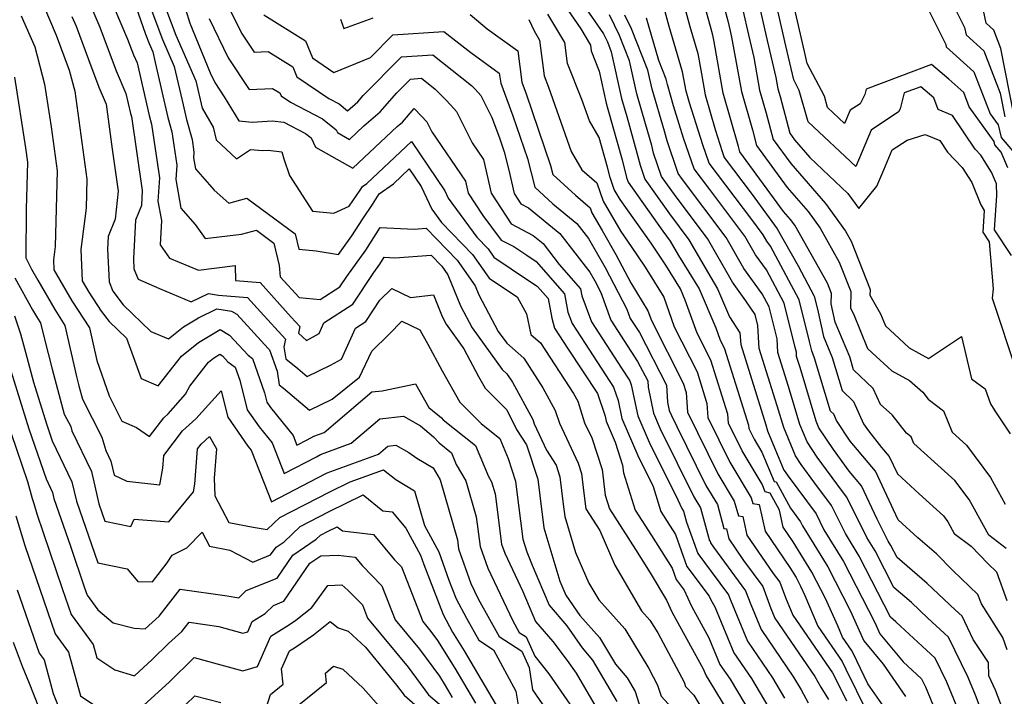
# Model space of a CAD drawing. Extents: x 1828384 to 1835362, y 2726627 to 2731797.
# Drawn here: x 1832251 to 1832427, y 2728977 to 2729098 of the extents above; entities that cross this region are included whole.
import ezdxf

# ---------------------------------------------------------------- set-up
doc = ezdxf.new("R2010")
doc.units = 0

msp = doc.modelspace()

# ---------------------------------------------------------------- linework, layer by layer
at = {"layer": 'Unknown_Line_Type', "color": 0}
for points in [[(1832427.69, 2729003.2, 1324), (1832424.61, 2729005.54, 1324), (1832421.11, 2729011.91, 1324), (1832418.57, 2729015.33, 1324), (1832411.22, 2729021.96, 1324), (1832410.76, 2729023.13, 1324), (1832409.92, 2729023.77, 1324), (1832407.37, 2729027.07, 1324), (1832405.24, 2729028.94, 1324), (1832403.96, 2729031.76, 1324), (1832400.44, 2729035.13, 1324), (1832399.75, 2729037.43, 1324), (1832397.18, 2729043.63, 1324), (1832396.46, 2729046.91, 1324), (1832396.51, 2729048.79, 1324), (1832395.79, 2729050.63, 1324), (1832389.93, 2729060.99, 1324), (1832389.2, 2729061.99, 1324), (1832387.94, 2729063.45, 1324), (1832380.15, 2729074.11, 1324), (1832379.91, 2729075.05, 1324), (1832377.16, 2729084.58, 1324), (1832375.51, 2729093.75, 1324), (1832375.31, 2729094.93, 1324), (1832374.85, 2729096.49, 1324), (1832372.45, 2729105.32, 1324)], [(1832428.02, 2729071.26, 1314), (1832426.84, 2729074.03, 1314), (1832425.71, 2729075.36, 1314), (1832425.56, 2729075.95, 1314), (1832421.13, 2729082.15, 1314), (1832420.14, 2729084.68, 1314), (1832417.49, 2729087.07, 1314), (1832414.37, 2729089.68, 1314), (1832402.67, 2729085.3, 1314), (1832402.44, 2729084.37, 1314), (1832401.6, 2729082.68, 1314), (1832399.84, 2729081.51, 1314), (1832398.84, 2729079.18, 1314), (1832395.79, 2729082.04, 1314), (1832395.23, 2729084.04, 1314), (1832392.18, 2729089.9, 1314), (1832391.68, 2729092.04, 1314), (1832388.66, 2729105.25, 1314)], [(1832266.94, 2729103.13, 1360), (1832270.72, 2729094.26, 1360), (1832271.76, 2729091.46, 1360), (1832272.39, 2729090.01, 1360), (1832274.56, 2729080.6, 1360), (1832275, 2729079.01, 1360), (1832276.41, 2729069.44, 1360), (1832276.14, 2729065.29, 1360), (1832276.74, 2729061.84, 1360), (1832276.51, 2729057.49, 1360), (1832278.22, 2729055.07, 1360), (1832283.36, 2729052.96, 1360), (1832289.96, 2729053.75, 1360), (1832289.99, 2729051.08, 1360), (1832294.38, 2729050.73, 1360), (1832299.95, 2729044.56, 1360), (1832301.48, 2729042.87, 1360), (1832301.23, 2729041.66, 1360), (1832302.69, 2729040.37, 1360), (1832304.94, 2729041.64, 1360), (1832305.79, 2729043.55, 1360), (1832310.97, 2729046.86, 1360), (1832314.72, 2729052.52, 1360), (1832315.78, 2729053.99, 1360), (1832316.58, 2729055.26, 1360), (1832318.48, 2729055.17, 1360), (1832324.97, 2729055.63, 1360), (1832326.87, 2729053.67, 1360), (1832327.96, 2729052.11, 1360), (1832330.19, 2729046.59, 1360), (1832332.29, 2729042.65, 1360), (1832337.64, 2729035.2, 1360), (1832338.51, 2729034.43, 1360), (1832339.5, 2729032.91, 1360), (1832343.13, 2729026.26, 1360), (1832343.38, 2729025.47, 1360), (1832345.57, 2729020.77, 1360), (1832347.31, 2729018.08, 1360), (1832347.98, 2729016, 1360), (1832348.55, 2729011.1, 1360), (1832348.83, 2729008.91, 1360), (1832350.76, 2729002.49, 1360), (1832353.14, 2728997.01, 1360), (1832354.9, 2728994.01, 1360), (1832359.54, 2728988.82, 1360), (1832363.83, 2728981.72, 1360), (1832365.42, 2728978.77, 1360), (1832366.05, 2728976.79, 1360), (1832369.82, 2728972.68, 1360)], [(1832275.84, 2729104.33, 1354), (1832279.35, 2729094.97, 1354), (1832282.91, 2729086.79, 1354), (1832284.02, 2729081.87, 1354), (1832286.02, 2729078.5, 1354), (1832286.52, 2729076.24, 1354), (1832290.2, 2729072.84, 1354), (1832292.7, 2729074.51, 1354), (1832294.81, 2729074.31, 1354), (1832295.84, 2729074.37, 1354), (1832298.28, 2729074.09, 1354), (1832298.6, 2729072.85, 1354), (1832299.63, 2729069.86, 1354), (1832303.76, 2729063.48, 1354), (1832307.58, 2729063.15, 1354), (1832310.3, 2729064.35, 1354), (1832312.28, 2729067.25, 1354), (1832312.66, 2729067.87, 1354), (1832313.47, 2729068.43, 1354), (1832321.47, 2729075.96, 1354), (1832327.41, 2729067.11, 1354), (1832328.02, 2729065.81, 1354), (1832333.11, 2729058.83, 1354), (1832335.12, 2729056.76, 1354), (1832336.18, 2729055.24, 1354), (1832339.25, 2729053.17, 1354), (1832343.94, 2729050.02, 1354), (1832345.84, 2729047.87, 1354), (1832346.52, 2729044.33, 1354), (1832346.98, 2729042.56, 1354), (1832349.47, 2729038.8, 1354), (1832354.67, 2729030.88, 1354), (1832356.05, 2729026.82, 1354), (1832356.24, 2729025.92, 1354), (1832357.84, 2729022.17, 1354), (1832359.18, 2729018.07, 1354), (1832359.35, 2729016.72, 1354), (1832361.43, 2729010.03, 1354), (1832364.32, 2729005.51, 1354), (1832368.02, 2728999.65, 1354), (1832368.74, 2728997.63, 1354), (1832370.15, 2728995.74, 1354), (1832371.48, 2728992.86, 1354), (1832374.61, 2728987.21, 1354), (1832376.57, 2728982.46, 1354), (1832378.39, 2728979.79, 1354), (1832382.15, 2728973.51, 1354)], [(1832369.44, 2729102.88, 1326), (1832371.18, 2729096.51, 1326), (1832372.6, 2729091.68, 1326), (1832373.25, 2729088.01, 1326), (1832373.91, 2729084.31, 1326), (1832375.71, 2729078.09, 1326), (1832376.95, 2729074.17, 1326), (1832377.33, 2729073.06, 1326), (1832382.3, 2729066.49, 1326), (1832386.8, 2729060.32, 1326), (1832390.52, 2729053.69, 1326), (1832393.42, 2729048.3, 1326), (1832394, 2729045.94, 1326), (1832395.07, 2729041.06, 1326), (1832396.62, 2729037.31, 1326), (1832398.39, 2729031.42, 1326), (1832400.43, 2729029.46, 1326), (1832402.25, 2729025.47, 1326), (1832403.09, 2729024.2, 1326), (1832405.45, 2729021.26, 1326), (1832406.83, 2729019.62, 1326), (1832408.29, 2729016.5, 1326), (1832412.16, 2729012.94, 1326), (1832416.49, 2729009.03, 1326), (1832417.31, 2729007.93, 1326), (1832418.44, 2729005.88, 1326), (1832421.44, 2729003.6, 1326), (1832424.49, 2729000.46, 1326), (1832425.98, 2728999.03, 1326), (1832427.85, 2728993.91, 1326)], [(1832428.68, 2729055.56, 1316), (1832425.66, 2729060.14, 1316), (1832426.03, 2729066.3, 1316), (1832426.01, 2729068.35, 1316), (1832425.12, 2729070.44, 1316), (1832423.17, 2729073.49, 1316), (1832422.15, 2729074.57, 1316), (1832418.12, 2729080.58, 1316), (1832415.54, 2729081.65, 1316), (1832414.82, 2729083.74, 1316), (1832412.45, 2729085.73, 1316), (1832409.48, 2729084.62, 1316), (1832408.78, 2729081.78, 1316), (1832408.5, 2729081.22, 1316), (1832403.6, 2729077.96, 1316), (1832400.83, 2729071.48, 1316), (1832392.31, 2729079.45, 1316), (1832390.75, 2729085.03, 1316), (1832389.75, 2729086.96, 1316), (1832388.35, 2729093.02, 1316), (1832385.99, 2729103.31, 1316)], [(1832411.92, 2729103.37, 1312), (1832416.91, 2729093.25, 1312), (1832416.99, 2729092.86, 1312), (1832421.93, 2729088.41, 1312), (1832424.87, 2729080.86, 1312), (1832426.28, 2729078.89, 1312), (1832426.84, 2729076.67, 1312), (1832428.93, 2729074.19, 1312)], [(1832271.78, 2729101.34, 1358), (1832273.92, 2729095.12, 1358), (1832274.56, 2729093.43, 1358), (1832275.2, 2729091.95, 1358), (1832275.62, 2729090.09, 1358), (1832277.89, 2729080.22, 1358), (1832278.61, 2729077.65, 1358), (1832279.48, 2729071.72, 1358), (1832279.32, 2729069.15, 1358), (1832280.2, 2729064.03, 1358), (1832282.79, 2729061.09, 1358), (1832284.57, 2729058.6, 1358), (1832291.08, 2729059.35, 1358), (1832293.74, 2729060.1, 1358), (1832296.87, 2729057.79, 1358), (1832297.8, 2729053.78, 1358), (1832297.99, 2729051.77, 1358), (1832301.35, 2729048.05, 1358), (1832305.1, 2729047.69, 1358), (1832308.63, 2729049.94, 1358), (1832309.87, 2729051.82, 1358), (1832313.29, 2729056.52, 1358), (1832315.84, 2729060.58, 1358), (1832321.92, 2729060.28, 1358), (1832324.07, 2729060.43, 1358), (1832329.62, 2729054.7, 1358), (1832332.81, 2729050.16, 1358), (1832333.46, 2729048.54, 1358), (1832336.96, 2729041.98, 1358), (1832338.47, 2729039.87, 1358), (1832341.49, 2729037.18, 1358), (1832344.94, 2729031.91, 1358), (1832347.14, 2729027.87, 1358), (1832347.89, 2729025.57, 1358), (1832351.21, 2729018.43, 1358), (1832351.81, 2729016.58, 1358), (1832352.26, 2729013.06, 1358), (1832352.59, 2729010.27, 1358), (1832355.1, 2729006.38, 1358), (1832357.78, 2729000.2, 1358), (1832362.55, 2728992.06, 1358), (1832364.05, 2728990.38, 1358), (1832365.44, 2728988.08, 1358), (1832370.2, 2728979.29, 1358), (1832370.44, 2728978.53, 1358), (1832371.9, 2728976.94, 1358), (1832375.79, 2728970.5, 1358)], [(1832288.1, 2729101.41, 1348), (1832291.07, 2729095.29, 1348), (1832293.31, 2729091.91, 1348), (1832295.83, 2729092.03, 1348), (1832300.21, 2729089.28, 1348), (1832300.94, 2729087.48, 1348), (1832306.67, 2729083.61, 1348), (1832308.51, 2729082.65, 1348), (1832310.02, 2729081.44, 1348), (1832311.86, 2729083.05, 1348), (1832312.83, 2729084.16, 1348), (1832319.68, 2729091.05, 1348), (1832325.24, 2729091.44, 1348), (1832332.17, 2729085.95, 1348), (1832332.8, 2729085.3, 1348), (1832333.85, 2729084.16, 1348), (1832335.8, 2729080.24, 1348), (1832337.15, 2729076.61, 1348), (1832338, 2729074.11, 1348), (1832338.85, 2729070.79, 1348), (1832339.78, 2729066.65, 1348), (1832340.99, 2729064.79, 1348), (1832342.33, 2729064.09, 1348), (1832347.98, 2729059.5, 1348), (1832353.31, 2729052.56, 1348), (1832354.18, 2729051.05, 1348), (1832355.29, 2729048.92, 1348), (1832357.08, 2729044, 1348), (1832361.86, 2729036.63, 1348), (1832363.65, 2729033.14, 1348), (1832363.72, 2729032.03, 1348), (1832364.7, 2729027.37, 1348), (1832365.89, 2729024.56, 1348), (1832368.95, 2729018.42, 1348), (1832371.92, 2729012.4, 1348), (1832373.09, 2729010.45, 1348), (1832374.7, 2729004.57, 1348), (1832374.79, 2729004.56, 1348), (1832374.87, 2729004.19, 1348), (1832375.4, 2729003.41, 1348), (1832381.16, 2728995.63, 1348), (1832382.09, 2728993.14, 1348), (1832383.94, 2728988.67, 1348), (1832389.74, 2728980.17, 1348), (1832391.11, 2728977.89, 1348), (1832392.31, 2728975.6, 1348)], [(1832383.32, 2729101.37, 1318), (1832385.01, 2729094, 1318), (1832386.55, 2729087.36, 1318), (1832386.9, 2729085.38, 1318), (1832387.3, 2729084, 1318), (1832389.03, 2729077.4, 1318), (1832389.87, 2729076.24, 1318), (1832392.64, 2729073.06, 1318), (1832399.45, 2729066.64, 1318), (1832401.37, 2729063.98, 1318), (1832404.62, 2729067.97, 1318), (1832405.85, 2729070.89, 1318), (1832407.36, 2729074.42, 1318), (1832410.02, 2729076.19, 1318), (1832413.27, 2729077.18, 1318), (1832415.86, 2729076.11, 1318), (1832417.24, 2729074.05, 1318), (1832419.84, 2729071.3, 1318), (1832421.56, 2729068.62, 1318), (1832423.17, 2729064.63, 1318), (1832423.76, 2729063.58, 1318), (1832423.53, 2729059.73, 1318), (1832424.67, 2729058, 1318), (1832425.42, 2729049.61, 1318), (1832425.22, 2729047.96, 1318), (1832429.55, 2729034.8, 1318)], [(1832417.38, 2729102.21, 1310), (1832420.29, 2729096.31, 1310), (1832420.57, 2729094.98, 1310), (1832423.72, 2729092.14, 1310), (1832426.67, 2729084.56, 1310), (1832427.5, 2729080.33, 1310)], [(1832255.71, 2729100.11, 1366), (1832257.96, 2729094.92, 1366), (1832260.26, 2729088.67, 1366), (1832261.25, 2729084.92, 1366), (1832261.65, 2729082.29, 1366), (1832263.42, 2729069.18, 1366), (1832263.28, 2729064, 1366), (1832262.36, 2729056.61, 1366), (1832262.61, 2729051.05, 1366), (1832263.8, 2729048.99, 1366), (1832266, 2729045.62, 1366), (1832267.42, 2729043.73, 1366), (1832270.49, 2729040.77, 1366), (1832273.16, 2729033.56, 1366), (1832276.2, 2729032.25, 1366), (1832280.32, 2729037.54, 1366), (1832283.37, 2729040.02, 1366), (1832287.28, 2729042.32, 1366), (1832288.94, 2729041.34, 1366), (1832292.23, 2729037.74, 1366), (1832293.02, 2729037.16, 1366), (1832295.17, 2729031.01, 1366), (1832295.58, 2729029.34, 1366), (1832296.25, 2729028.38, 1366), (1832300.3, 2729023.36, 1366), (1832300.98, 2729021.65, 1366), (1832302.79, 2729022.59, 1366), (1832304.02, 2729023.25, 1366), (1832305.83, 2729023.91, 1366), (1832314.33, 2729031.17, 1366), (1832316.18, 2729031.38, 1366), (1832322.16, 2729032.59, 1366), (1832324.57, 2729028.38, 1366), (1832326.81, 2729026.52, 1366), (1832327.08, 2729026.21, 1366), (1832332.89, 2729021.59, 1366), (1832335.18, 2729016.06, 1366), (1832335.76, 2729015.08, 1366), (1832336.37, 2729012.95, 1366), (1832337.55, 2729003.94, 1366), (1832338.1, 2729002.35, 1366), (1832341.36, 2728995.5, 1366), (1832343.63, 2728990.12, 1366), (1832346.68, 2728986.56, 1366), (1832349.29, 2728983.17, 1366), (1832350.86, 2728980.92, 1366), (1832354.87, 2728974.04, 1366)], [(1832264.51, 2729099.27, 1362), (1832265.75, 2729096.35, 1362), (1832268.65, 2729088.55, 1362), (1832270.41, 2729084.52, 1362), (1832271.23, 2729080.97, 1362), (1832271.39, 2729080.38, 1362), (1832273.33, 2729067.15, 1362), (1832273.17, 2729064.51, 1362), (1832272.11, 2729061.9, 1362), (1832271.75, 2729055.03, 1362), (1832271.84, 2729053.19, 1362), (1832272.58, 2729051.33, 1362), (1832276.42, 2729049.63, 1362), (1832282.08, 2729047.25, 1362), (1832285.14, 2729048.74, 1362), (1832286.94, 2729048.48, 1362), (1832292.15, 2729048.05, 1362), (1832294.45, 2729045.5, 1362), (1832298.92, 2729040.62, 1362), (1832298.63, 2729039.21, 1362), (1832298.97, 2729037.07, 1362), (1832301.14, 2729035.33, 1362), (1832302.82, 2729033.92, 1362), (1832306.99, 2729035.93, 1362), (1832308.95, 2729037.04, 1362), (1832311.43, 2729042.57, 1362), (1832313.31, 2729043.77, 1362), (1832315.81, 2729047.55, 1362), (1832317.91, 2729049.65, 1362), (1832321.25, 2729048.07, 1362), (1832325.36, 2729048.51, 1362), (1832326.92, 2729044.64, 1362), (1832327.63, 2729043.31, 1362), (1832330.79, 2729038.9, 1362), (1832333.43, 2729033.91, 1362), (1832334.61, 2729031.84, 1362), (1832338.46, 2729027.95, 1362), (1832340.23, 2729024.48, 1362), (1832342.01, 2729021.74, 1362), (1832344.01, 2729015.6, 1362), (1832344.35, 2729012.65, 1362), (1832345.09, 2729006.88, 1362), (1832347.96, 2728997.33, 1362), (1832349, 2728994.81, 1362), (1832351.52, 2728991.18, 1362), (1832355.02, 2728987.26, 1362), (1832357.88, 2728982.53, 1362), (1832359.97, 2728980.07, 1362), (1832361.39, 2728977.62, 1362), (1832362.15, 2728975.37, 1362)], [(1832274.88, 2729099.72, 1356), (1832276.95, 2729094.2, 1356), (1832279.05, 2729089.37, 1356), (1832280.44, 2729083.27, 1356), (1832281.22, 2729079.85, 1356), (1832282.22, 2729076.29, 1356), (1832282.55, 2729074.01, 1356), (1832282.49, 2729073.02, 1356), (1832282.83, 2729071.05, 1356), (1832286.19, 2729067.25, 1356), (1832288.8, 2729064.89, 1356), (1832292.03, 2729065.81, 1356), (1832300.65, 2729059.43, 1356), (1832301.29, 2729056.7, 1356), (1832304.4, 2729056.37, 1356), (1832308.38, 2729055.74, 1356), (1832310.79, 2729059.05, 1356), (1832312.73, 2729062.13, 1356), (1832314.45, 2729064.66, 1356), (1832315.64, 2729066.6, 1356), (1832318.2, 2729068.38, 1356), (1832321.05, 2729071.07, 1356), (1832323.17, 2729067.91, 1356), (1832325.1, 2729063.82, 1356), (1832326.8, 2729061.48, 1356), (1832332.37, 2729055.73, 1356), (1832335.32, 2729051.52, 1356), (1832336.46, 2729050.76, 1356), (1832340.33, 2729048.16, 1356), (1832341.98, 2729045.11, 1356), (1832342.76, 2729041.46, 1356), (1832344.48, 2729039.94, 1356), (1832350.38, 2729030.91, 1356), (1832351.16, 2729029.49, 1356), (1832352.39, 2729025.67, 1356), (1832353.65, 2729022.96, 1356), (1832355.5, 2729017.32, 1356), (1832356.08, 2729012.73, 1356), (1832356.85, 2729010.27, 1356), (1832361.49, 2729003.02, 1356), (1832364.12, 2728998.85, 1356), (1832367, 2728993.93, 1356), (1832368.02, 2728991.72, 1356), (1832373.59, 2728981.67, 1356), (1832374.12, 2728980.39, 1356), (1832374.61, 2728979.67, 1356), (1832379.16, 2728972.05, 1356)], [(1832281.07, 2729099.61, 1352), (1832281.83, 2729097.12, 1352), (1832285.45, 2729088.21, 1352), (1832286.29, 2729086.48, 1352), (1832287.98, 2729083.94, 1352), (1832290.58, 2729079.65, 1352), (1832292.97, 2729079.41, 1352), (1832296.54, 2729079.63, 1352), (1832298.6, 2729079.39, 1352), (1832302.51, 2729077.36, 1352), (1832303.49, 2729076.58, 1352), (1832304.27, 2729074.93, 1352), (1832310.96, 2729071.19, 1352), (1832318.9, 2729078.61, 1352), (1832319.82, 2729079.41, 1352), (1832321.92, 2729081.82, 1352), (1832323.25, 2729080.46, 1352), (1832324.18, 2729079.43, 1352), (1832325.08, 2729077.65, 1352), (1832331.11, 2729068.82, 1352), (1832331.57, 2729066.72, 1352), (1832334.22, 2729062.68, 1352), (1832337.47, 2729058.29, 1352), (1832339.73, 2729057.14, 1352), (1832342.05, 2729055.59, 1352), (1832343.7, 2729054.47, 1352), (1832348.76, 2729048.73, 1352), (1832349.4, 2729045.41, 1352), (1832350.13, 2729043.39, 1352), (1832352.46, 2729039.8, 1352), (1832357.57, 2729032.01, 1352), (1832358.38, 2729029.63, 1352), (1832359.06, 2729026.4, 1352), (1832361.88, 2729019.78, 1352), (1832364.61, 2729014.29, 1352), (1832366.01, 2729009.8, 1352), (1832367.16, 2729008, 1352), (1832368.64, 2729005.66, 1352), (1832370.67, 2728999.95, 1352), (1832374.65, 2728994.64, 1352), (1832374.94, 2728994, 1352), (1832375.64, 2728992.75, 1352), (1832379.03, 2728984.53, 1352), (1832382.18, 2728979.92, 1352), (1832385.13, 2728974.97, 1352)], [(1832348.76, 2729100.3, 1338), (1832351.68, 2729096.08, 1338), (1832353.41, 2729093.18, 1338), (1832353.54, 2729092.17, 1338), (1832354.99, 2729088.49, 1338), (1832356.23, 2729082.79, 1338), (1832356.54, 2729081.72, 1338), (1832359.1, 2729072.65, 1338), (1832359.89, 2729069.5, 1338), (1832360.19, 2729068.65, 1338), (1832366.38, 2729059.89, 1338), (1832367.69, 2729058.14, 1338), (1832369.16, 2729055.58, 1338), (1832372.83, 2729049.58, 1338), (1832375.81, 2729042.63, 1338), (1832376.54, 2729040.58, 1338), (1832377.4, 2729038.88, 1338), (1832381.69, 2729025.21, 1338), (1832381.73, 2729024.61, 1338), (1832382.66, 2729022.72, 1338), (1832384.03, 2729020.42, 1338), (1832386.25, 2729015.16, 1338), (1832386.61, 2729015.07, 1338), (1832389.18, 2729010.36, 1338), (1832390.98, 2729007.93, 1338), (1832391.34, 2729007.21, 1338), (1832395.83, 2728999.89, 1338), (1832399.83, 2728992.1, 1338), (1832402.28, 2728986.67, 1338), (1832405.75, 2728982.48, 1338), (1832409.71, 2728976.74, 1338)], [(1832352.13, 2729100.41, 1336), (1832355.77, 2729095.16, 1336), (1832356.45, 2729093.74, 1336), (1832357.15, 2729091.98, 1336), (1832358.97, 2729083.62, 1336), (1832359.91, 2729080.41, 1336), (1832361.74, 2729073.93, 1336), (1832362.3, 2729071.68, 1336), (1832363.17, 2729069.18, 1336), (1832367.55, 2729062.98, 1336), (1832371.02, 2729058.36, 1336), (1832374.91, 2729051.61, 1336), (1832376.14, 2729049.59, 1336), (1832378.28, 2729044.59, 1336), (1832380.14, 2729041.71, 1336), (1832380.27, 2729039.64, 1336), (1832384.76, 2729025.3, 1336), (1832385.09, 2729024.22, 1336), (1832387.98, 2729017.21, 1336), (1832388.21, 2729016.86, 1336), (1832388.78, 2729016.09, 1336), (1832393.74, 2729009.4, 1336), (1832395.16, 2729006.53, 1336), (1832398.65, 2729000.84, 1336), (1832404.25, 2728989.94, 1336), (1832405.15, 2728987.93, 1336), (1832409.32, 2728982.9, 1336), (1832412.61, 2728979.87, 1336), (1832413.31, 2728978.43, 1336), (1832416.9, 2728969.75, 1336)], [(1832427.89, 2728985.08, 1328), (1832427.14, 2728987.28, 1328), (1832423.29, 2728993.26, 1328), (1832422.68, 2728994.96, 1328), (1832418.16, 2728999.26, 1328), (1832415.26, 2729002.25, 1328), (1832411.95, 2729005.09, 1328), (1832408.42, 2729008.33, 1328), (1832404.35, 2729017.01, 1328), (1832400.51, 2729021.57, 1328), (1832399.86, 2729022.38, 1328), (1832397.4, 2729026.07, 1328), (1832396.9, 2729027.17, 1328), (1832396.34, 2729027.71, 1328), (1832393.49, 2729037.2, 1328), (1832392.96, 2729038.49, 1328), (1832392.59, 2729040.17, 1328), (1832390.74, 2729047.66, 1328), (1832385.59, 2729057.25, 1328), (1832384.95, 2729058.14, 1328), (1832384.32, 2729059.23, 1328), (1832382.26, 2729061.98, 1328), (1832374.64, 2729072.06, 1328), (1832373.5, 2729075.36, 1328), (1832371.12, 2729082.88, 1328), (1832370.51, 2729084.93, 1328), (1832369.9, 2729088.42, 1328), (1832367.5, 2729096.52, 1328), (1832366.44, 2729100.44, 1328)], [(1832377.37, 2729099.71, 1322), (1832377.99, 2729097.5, 1322), (1832378.34, 2729095.96, 1322), (1832378.66, 2729094.58, 1322), (1832380.41, 2729084.85, 1322), (1832382.37, 2729078.03, 1322), (1832383.11, 2729075.21, 1322), (1832388.58, 2729067.71, 1322), (1832392.33, 2729063.41, 1322), (1832394.47, 2729060.44, 1322), (1832397.9, 2729054.38, 1322), (1832399.96, 2729049.15, 1322), (1832399.88, 2729046.12, 1322), (1832400.44, 2729045.12, 1322), (1832402.91, 2729038.95, 1322), (1832403.78, 2729038.15, 1322), (1832407.28, 2729034.96, 1322), (1832410.42, 2729033.21, 1322), (1832412.81, 2729031.12, 1322), (1832413.77, 2729029.87, 1322), (1832416.52, 2729027.79, 1322), (1832418.05, 2729023.97, 1322), (1832420.64, 2729021.63, 1322), (1832424.9, 2729015.88, 1322), (1832427.54, 2729011.08, 1322)], [(1832380.66, 2729099.44, 1320), (1832381.68, 2729094.98, 1320), (1832382.6, 2729090.97, 1320), (1832383.66, 2729085.12, 1320), (1832384.84, 2729081.01, 1320), (1832386.07, 2729076.3, 1320), (1832389.23, 2729071.98, 1320), (1832395.45, 2729064.83, 1320), (1832399.01, 2729059.89, 1320), (1832400.01, 2729058.13, 1320), (1832403.41, 2729049.51, 1320), (1832403.38, 2729048.48, 1320), (1832405.25, 2729045.15, 1320), (1832406.13, 2729042.98, 1320), (1832409.43, 2729039.95, 1320), (1832410.4, 2729039.07, 1320), (1832413.82, 2729037.16, 1320), (1832419.75, 2729041.05, 1320), (1832421.53, 2729033.5, 1320), (1832423.98, 2729031.74, 1320), (1832424.94, 2729029.05, 1320), (1832425.69, 2729027.8, 1320), (1832428.46, 2729023.67, 1320)], [(1832429.15, 2729080.47, 1308), (1832426.78, 2729092.59, 1308), (1832425.51, 2729095.87, 1308), (1832424.15, 2729097.09, 1308), (1832423.67, 2729099.37, 1308)], [(1832251.67, 2729098.38, 1368), (1832254.13, 2729092.84, 1368), (1832255.88, 2729086.18, 1368), (1832257.07, 2729078.55, 1368), (1832258.12, 2729070.72, 1368), (1832257.76, 2729057.18, 1368), (1832257.46, 2729054.79, 1368), (1832257.54, 2729052.98, 1368), (1832260.74, 2729047.44, 1368), (1832263.88, 2729042.63, 1368), (1832265.19, 2729036.78, 1368), (1832267.44, 2729030.5, 1368), (1832269.69, 2729025.94, 1368), (1832272.29, 2729024.81, 1368), (1832274.63, 2729023.21, 1368), (1832277.19, 2729026.56, 1368), (1832277.96, 2729027.24, 1368), (1832281.07, 2729030.74, 1368), (1832281.81, 2729032.19, 1368), (1832285.17, 2729036.51, 1368), (1832286.06, 2729037.22, 1368), (1832287.2, 2729037.9, 1368), (1832287.68, 2729037.61, 1368), (1832288.63, 2729036.56, 1368), (1832289.95, 2729035.61, 1368), (1832290.76, 2729033.28, 1368), (1832292.1, 2729027.99, 1368), (1832294.22, 2729024.94, 1368), (1832296.55, 2729022.04, 1368), (1832298.7, 2729016.59, 1368), (1832304.46, 2729019.58, 1368), (1832305.19, 2729019.98, 1368), (1832310.69, 2729021.98, 1368), (1832315.78, 2729026.33, 1368), (1832320.04, 2729026.82, 1368), (1832323.06, 2729025.09, 1368), (1832325.4, 2729023.13, 1368), (1832326.38, 2729022.04, 1368), (1832328.57, 2729020.3, 1368), (1832329.44, 2729018.21, 1368), (1832331.17, 2729015.27, 1368), (1832333.01, 2729008.83, 1368), (1832333.7, 2729003.54, 1368), (1832335.06, 2728999.64, 1368), (1832339.54, 2728990.25, 1368), (1832340.69, 2728988.18, 1368), (1832341.94, 2728987.36, 1368), (1832343.49, 2728983.94, 1368), (1832345.96, 2728980.75, 1368), (1832350.25, 2728974.57, 1368)], [(1832260.75, 2729098.3, 1364), (1832261.51, 2729096.54, 1364), (1832263.7, 2729090.58, 1364), (1832265.54, 2729085.64, 1364), (1832266.87, 2729082.59, 1364), (1832267.93, 2729074.58, 1364), (1832269.02, 2729067.06, 1364), (1832268.49, 2729062.05, 1364), (1832267.24, 2729058.98, 1364), (1832267.12, 2729056.7, 1364), (1832267.42, 2729050.86, 1364), (1832268.07, 2729049.21, 1364), (1832269.92, 2729046.73, 1364), (1832274.85, 2729041.99, 1364), (1832278.01, 2729040.64, 1364), (1832280.68, 2729042.81, 1364), (1832283.4, 2729044.41, 1364), (1832286.66, 2729046, 1364), (1832289.28, 2729045.62, 1364), (1832290.21, 2729045.07, 1364), (1832295.83, 2729038.91, 1364), (1832296.09, 2729038.72, 1364), (1832297.43, 2729034.88, 1364), (1832297.81, 2729032.46, 1364), (1832298.58, 2729031.85, 1364), (1832303.24, 2729027.92, 1364), (1832307.27, 2729029.86, 1364), (1832312.17, 2729033.82, 1364), (1832314.38, 2729038.46, 1364), (1832317.44, 2729041.51, 1364), (1832319.72, 2729043.81, 1364), (1832322.93, 2729042.29, 1364), (1832324.38, 2729039.73, 1364), (1832326.92, 2729034.92, 1364), (1832330.09, 2729029.36, 1364), (1832333.9, 2729025.51, 1364), (1832337.21, 2729022.87, 1364), (1832338.72, 2729019.24, 1364), (1832340.04, 2729015.19, 1364), (1832340.15, 2729014.21, 1364), (1832341.36, 2729004.85, 1364), (1832342.04, 2729002.59, 1364), (1832343.03, 2729000.17, 1364), (1832346.03, 2728993.05, 1364), (1832349.2, 2728989.35, 1364), (1832351.94, 2728985.45, 1364), (1832353.82, 2728983.23, 1364), (1832358.13, 2728975.83, 1364)], [(1832285.26, 2729097.93, 1350), (1832288.68, 2729090.89, 1350), (1832292.42, 2729085.25, 1350), (1832296.62, 2729085.44, 1350), (1832297.91, 2729084.63, 1350), (1832298.13, 2729084.1, 1350), (1832299.82, 2729082.95, 1350), (1832305.51, 2729080.01, 1350), (1832307.96, 2729078.05, 1350), (1832308.21, 2729077.52, 1350), (1832310.38, 2729076.31, 1350), (1832312.95, 2729078.71, 1350), (1832315.84, 2729081.23, 1350), (1832318.84, 2729084.66, 1350), (1832321.27, 2729087.11, 1350), (1832323.24, 2729087.25, 1350), (1832325.7, 2729085.3, 1350), (1832327.52, 2729083.44, 1350), (1832328.47, 2729082.41, 1350), (1832329.49, 2729081.29, 1350), (1832332.28, 2729075.71, 1350), (1832334.33, 2729072.71, 1350), (1832335.68, 2729066.68, 1350), (1832339.26, 2729061.23, 1350), (1832343.18, 2729059.15, 1350), (1832344.95, 2729057.71, 1350), (1832347.83, 2729053.96, 1350), (1832351.67, 2729049.6, 1350), (1832351.91, 2729048.36, 1350), (1832353.6, 2729043.69, 1350), (1832358.97, 2729035.42, 1350), (1832360.48, 2729033.13, 1350), (1832360.71, 2729032.44, 1350), (1832361.88, 2729026.89, 1350), (1832363.89, 2729022.17, 1350), (1832369.03, 2729011.85, 1350), (1832369.77, 2729010.34, 1350), (1832370.06, 2729009.85, 1350), (1832370.6, 2729007.9, 1350), (1832372.6, 2729002.28, 1350), (1832375, 2728999.07, 1350), (1832378.11, 2728994.87, 1350), (1832378.5, 2728993.83, 1350), (1832381.48, 2728986.6, 1350), (1832385.96, 2728980.05, 1350), (1832388.12, 2728976.43, 1350)], [(1832295.04, 2729098.61, 1346), (1832302.5, 2729093.93, 1346), (1832303.74, 2729090.87, 1346), (1832307.56, 2729088.29, 1346), (1832314.11, 2729090.98, 1346), (1832318.09, 2729094.99, 1346), (1832327.25, 2729095.63, 1346), (1832332.04, 2729091.83, 1346), (1832337.14, 2729088.17, 1346), (1832337.38, 2729086.37, 1346), (1832339.55, 2729080.54, 1346), (1832342.15, 2729072.88, 1346), (1832343.46, 2729067.75, 1346), (1832346.69, 2729064.79, 1346), (1832351.01, 2729061.28, 1346), (1832353.07, 2729058.6, 1346), (1832356.08, 2729053.39, 1346), (1832359.94, 2729045.98, 1346), (1832360.55, 2729044.31, 1346), (1832362.18, 2729041.8, 1346), (1832367.02, 2729032.35, 1346), (1832367.2, 2729029.34, 1346), (1832367.52, 2729027.85, 1346), (1832367.9, 2729026.96, 1346), (1832368.88, 2729024.99, 1346), (1832374.07, 2729014.47, 1346), (1832376.11, 2729011.05, 1346), (1832377.28, 2729006.78, 1346), (1832377.72, 2729006.71, 1346), (1832378.13, 2729004.88, 1346), (1832380.75, 2729001.05, 1346), (1832384.21, 2728996.38, 1346), (1832385.69, 2728992.44, 1346), (1832386.39, 2728990.74, 1346), (1832393.53, 2728980.3, 1346), (1832394.09, 2728979.35, 1346), (1832394.6, 2728978.39, 1346), (1832395.94, 2728976.16, 1346)], [(1832308.77, 2729097.79, 1344), (1832309.38, 2729096.16, 1344), (1832314.58, 2729098.04, 1344)], [(1832331.91, 2729098.63, 1344), (1832334.98, 2729096.07, 1344), (1832340.42, 2729092.16, 1344), (1832341.18, 2729086.54, 1344), (1832341.95, 2729084.47, 1344), (1832346.3, 2729071.65, 1344), (1832346.71, 2729070.06, 1344), (1832350.78, 2729066.33, 1344), (1832353.36, 2729064.07, 1344), (1832353.66, 2729063.18, 1344), (1832355.51, 2729060, 1344), (1832357.99, 2729055.72, 1344), (1832360.63, 2729050.66, 1344), (1832363.7, 2729045.65, 1344), (1832364.32, 2729043.93, 1344), (1832370.01, 2729032.74, 1344), (1832370.53, 2729031.08, 1344), (1832370.77, 2729027.56, 1344), (1832376.21, 2729016.53, 1344), (1832379.13, 2729011.65, 1344), (1832379.86, 2729008.99, 1344), (1832380.66, 2729008.87, 1344), (1832381.38, 2729005.58, 1344), (1832386.1, 2728998.7, 1344), (1832387.26, 2728997.14, 1344), (1832388.28, 2728994.41, 1344), (1832389.61, 2728991.25, 1344), (1832396.71, 2728980.96, 1344), (1832397.82, 2728978.72, 1344), (1832399.16, 2728975.97, 1344)], [(1832342.42, 2729097.76, 1342), (1832343.34, 2729095.7, 1342), (1832344.3, 2729094.08, 1342), (1832345.16, 2729087.65, 1342), (1832345.94, 2729085.65, 1342), (1832349.96, 2729074.13, 1342), (1832351.86, 2729070.89, 1342), (1832354.54, 2729068.54, 1342), (1832355.67, 2729065.27, 1342), (1832358.84, 2729059.82, 1342), (1832360.73, 2729057.16, 1342), (1832363.2, 2729053.48, 1342), (1832366.51, 2729048.1, 1342), (1832368.39, 2729042.81, 1342), (1832372.48, 2729034.79, 1342), (1832374.25, 2729029.12, 1342), (1832374.43, 2729026.58, 1342), (1832378.36, 2729018.59, 1342), (1832382.15, 2729012.25, 1342), (1832382.44, 2729011.2, 1342), (1832383.6, 2729011.02, 1342), (1832384.64, 2729006.28, 1342), (1832389.08, 2728999.81, 1342), (1832390.19, 2728998, 1342), (1832390.99, 2728996.44, 1342), (1832391.73, 2728994.79, 1342), (1832394.05, 2728989.28, 1342), (1832398.41, 2728982.97, 1342), (1832399.08, 2728981.6, 1342), (1832402.82, 2728973.96, 1342)], [(1832406.33, 2728974.2, 1340), (1832403.02, 2728979, 1340), (1832400.35, 2728984.47, 1340), (1832400.1, 2728984.98, 1340), (1832398.49, 2728987.3, 1340), (1832397.64, 2728989.34, 1340), (1832395.41, 2728994.27, 1340), (1832393.01, 2728998.94, 1340), (1832389.67, 2729004.39, 1340), (1832387.89, 2729006.98, 1340), (1832387.22, 2729010.05, 1340), (1832385.56, 2729013.09, 1340), (1832384.67, 2729013.29, 1340), (1832384.1, 2729014.66, 1340), (1832380.51, 2729020.66, 1340), (1832378.08, 2729025.59, 1340), (1832377.97, 2729027.17, 1340), (1832374.94, 2729036.84, 1340), (1832372.47, 2729041.69, 1340), (1832370.37, 2729047.58, 1340), (1832369.51, 2729049.57, 1340), (1832366.91, 2729053.84, 1340), (1832364.28, 2729057.77, 1340), (1832358.71, 2729065.58, 1340), (1832357.68, 2729067.37, 1340), (1832356.93, 2729069.51, 1340), (1832356.47, 2729071.37, 1340), (1832354.98, 2729076.63, 1340), (1832353.23, 2729079.63, 1340), (1832351.89, 2729083.47, 1340), (1832349.35, 2729089.91, 1340), (1832348.85, 2729093.63, 1340), (1832345.83, 2729098.73, 1340)], [(1832421.29, 2728969.18, 1334), (1832417.13, 2728979.27, 1334), (1832415.02, 2728983.6, 1334), (1832408.85, 2728989.28, 1334), (1832408, 2728990.09, 1334), (1832407.07, 2728990.88, 1334), (1832401.47, 2729001.79, 1334), (1832398.98, 2729005.85, 1334), (1832396.5, 2729010.87, 1334), (1832393.54, 2729014.85, 1334), (1832391.09, 2729018.19, 1334), (1832390.07, 2729019.72, 1334), (1832387.98, 2729024.79, 1334), (1832386.8, 2729028.7, 1334), (1832383.6, 2729038.92, 1334), (1832383.35, 2729043.02, 1334), (1832382.87, 2729045.01, 1334), (1832381.22, 2729047.47, 1334), (1832378.82, 2729050.81, 1334), (1832374.34, 2729058.58, 1334), (1832368.73, 2729066.07, 1334), (1832366.15, 2729069.71, 1334), (1832364.71, 2729073.85, 1334), (1832364.37, 2729075.21, 1334), (1832363.27, 2729079.1, 1334), (1832361.71, 2729084.45, 1334), (1832360.43, 2729090.34, 1334), (1832358.61, 2729094.91, 1334), (1832356.84, 2729098.58, 1334)], [(1832426.24, 2728966.44, 1332), (1832422.26, 2728976.93, 1332), (1832420.94, 2728980.11, 1332), (1832417.42, 2728987.33, 1332), (1832413.72, 2728990.74, 1332), (1832410.8, 2728993.52, 1332), (1832407.64, 2728996.21, 1332), (1832404.29, 2729002.74, 1332), (1832402.8, 2729005.17, 1332), (1832399.25, 2729012.33, 1332), (1832398.3, 2729013.62, 1332), (1832393.97, 2729019.53, 1332), (1832392.17, 2729022.23, 1332), (1832390.87, 2729025.37, 1332), (1832388.84, 2729032.11, 1332), (1832386.93, 2729038.2, 1332), (1832386.78, 2729040.64, 1332), (1832386.15, 2729043.27, 1332), (1832385.39, 2729046.37, 1332), (1832384.13, 2729048.7, 1332), (1832380.86, 2729053.25, 1332), (1832377.67, 2729058.8, 1332), (1832369.9, 2729069.16, 1332), (1832369.13, 2729070.24, 1332), (1832367.12, 2729076.03, 1332), (1832367.01, 2729076.48, 1332), (1832366.64, 2729077.79, 1332), (1832364.44, 2729085.28, 1332), (1832363.7, 2729088.71, 1332), (1832360.77, 2729096.08, 1332), (1832359.59, 2729098.54, 1332)], [(1832429.6, 2728967.86, 1330), (1832425.81, 2728977.84, 1330), (1832424.61, 2728980.41, 1330), (1832424.56, 2728982.79, 1330), (1832421.84, 2728986.92, 1330), (1832419.83, 2728991.06, 1330), (1832418.58, 2728992.2, 1330), (1832413.61, 2728996.94, 1330), (1832408.21, 2729001.55, 1330), (1832407.11, 2729003.69, 1330), (1832406.62, 2729004.49, 1330), (1832404.66, 2729008.44, 1330), (1832401.86, 2729014.4, 1330), (1832399.67, 2729017, 1330), (1832396.85, 2729020.86, 1330), (1832394.26, 2729024.74, 1330), (1832393.77, 2729025.94, 1330), (1832390.88, 2729035.52, 1330), (1832390.27, 2729037.48, 1330), (1832390.22, 2729038.27, 1330), (1832390.01, 2729039.11, 1330), (1832388.06, 2729047.01, 1330), (1832384.86, 2729052.98, 1330), (1832382.91, 2729055.7, 1330), (1832380.99, 2729059.01, 1330), (1832374.73, 2729067.37, 1330), (1832371.95, 2729071.05, 1330), (1832370.05, 2729076.54, 1330), (1832369.26, 2729079.03, 1330), (1832368.29, 2729082.33, 1330), (1832367.18, 2729086.11, 1330), (1832366.97, 2729087.07, 1330), (1832365.64, 2729090.44, 1330), (1832363.83, 2729096.54, 1330), (1832363.44, 2729098, 1330)], [(1832250.52, 2729087.44, 1370), (1832252.48, 2729074.81, 1370), (1832252.82, 2729072.27, 1370), (1832252.6, 2729063.84, 1370), (1832252.5, 2729055.12, 1370), (1832253.55, 2729053.11, 1370), (1832254.64, 2729051.16, 1370), (1832257.68, 2729045.88, 1370), (1832259.52, 2729043.07, 1370), (1832261.57, 2729033.91, 1370), (1832262.01, 2729032.25, 1370), (1832262.66, 2729029.85, 1370), (1832266.08, 2729023.07, 1370), (1832266.79, 2729020.7, 1370), (1832267.71, 2729018.78, 1370), (1832268.29, 2729016.31, 1370), (1832270.56, 2729015.22, 1370), (1832276.47, 2729014.58, 1370), (1832277, 2729017.54, 1370), (1832277.17, 2729019.82, 1370), (1832280.53, 2729024.21, 1370), (1832282.91, 2729026.33, 1370), (1832287.41, 2729031.38, 1370), (1832288.61, 2729026.63, 1370), (1832292.18, 2729021.49, 1370), (1832292.8, 2729020.73, 1370), (1832296.42, 2729011.54, 1370), (1832306.12, 2729016.57, 1370), (1832306.36, 2729016.7, 1370), (1832315.55, 2729020.06, 1370), (1832317.24, 2729021.49, 1370), (1832318.65, 2729021.66, 1370), (1832320.96, 2729020.33, 1370), (1832322.41, 2729019.33, 1370), (1832325.32, 2729017.6, 1370), (1832326.58, 2729015.46, 1370), (1832329.65, 2729004.71, 1370), (1832329.85, 2729003.13, 1370), (1832332.03, 2728996.93, 1370), (1832333.33, 2728994.2, 1370), (1832337.09, 2728987.47, 1370), (1832341.14, 2728984.82, 1370), (1832342.47, 2728981.89, 1370), (1832343.09, 2728977.93, 1370), (1832347.2, 2728971.98, 1370)], [(1832250.56, 2729051.57, 1372), (1832253.74, 2729045.87, 1372), (1832254.63, 2729044.33, 1372), (1832255.17, 2729043.5, 1372), (1832255.77, 2729040.81, 1372), (1832257.23, 2729035.25, 1372), (1832259.4, 2729027.21, 1372), (1832260.54, 2729024.97, 1372), (1832260.77, 2729024.19, 1372), (1832264.24, 2729016.92, 1372), (1832265.58, 2729011.18, 1372), (1832266.65, 2729008.09, 1372), (1832271.27, 2729007.13, 1372), (1832271.86, 2729008.4, 1372), (1832278.1, 2729007.96, 1372), (1832282.47, 2729013.3, 1372), (1832282.71, 2729014.68, 1372), (1832283.19, 2729020.97, 1372), (1832283.87, 2729021.85, 1372), (1832285.37, 2729023.19, 1372), (1832286.6, 2729020.98, 1372), (1832286.19, 2729015.73, 1372), (1832286.3, 2729012.58, 1372), (1832288.81, 2729007.83, 1372), (1832293.12, 2729007, 1372), (1832295.64, 2729006.55, 1372), (1832297.92, 2729008.71, 1372), (1832306.86, 2729013.3, 1372), (1832310.51, 2729015.09, 1372), (1832316.45, 2729017.26, 1372), (1832318.67, 2729015.52, 1372), (1832322.01, 2729013.51, 1372), (1832323.78, 2729007.31, 1372), (1832326.33, 2729002.61, 1372), (1832328.12, 2728997.5, 1372), (1832329.41, 2728994.16, 1372), (1832331.27, 2728990.71, 1372), (1832333.48, 2728986.77, 1372), (1832336.09, 2728985.06, 1372), (1832340.11, 2728977.67, 1372), (1832340.56, 2728974.84, 1372)], [(1832250.5, 2729044.77, 1374), (1832251.59, 2729041.54, 1374), (1832252.45, 2729038.25, 1374), (1832253.9, 2729032.89, 1374), (1832256.2, 2729025.47, 1374), (1832257.24, 2729022.45, 1374), (1832260.76, 2729015.07, 1374), (1832261.57, 2729011.64, 1374), (1832265.39, 2729000.64, 1374), (1832270.65, 2728999.54, 1374), (1832272.52, 2728997.3, 1374), (1832275.13, 2728997.24, 1374), (1832277.78, 2729000.64, 1374), (1832278.65, 2729001.96, 1374), (1832281.29, 2729003.32, 1374), (1832284.01, 2729006.09, 1374), (1832285.32, 2729003.61, 1374), (1832289, 2729002.91, 1374), (1832293.07, 2729000.74, 1374), (1832296.27, 2729002.02, 1374), (1832297.23, 2729003.42, 1374), (1832298.66, 2729004.39, 1374), (1832301.55, 2729007.13, 1374), (1832306.71, 2729009.78, 1374), (1832312.8, 2729012.77, 1374), (1832316.3, 2729009.94, 1374), (1832317.99, 2729009.75, 1374), (1832320.41, 2729006.83, 1374), (1832323.04, 2729001.99, 1374), (1832323.62, 2729000.34, 1374), (1832327.1, 2728991.36, 1374), (1832328.79, 2728988.21, 1374), (1832330.84, 2728984.86, 1374), (1832336.98, 2728974.46, 1374)], [(1832249.3, 2729036.69, 1376), (1832253.04, 2729024.6, 1376), (1832256.14, 2729015.61, 1376), (1832257.29, 2729013.21, 1376), (1832257.55, 2729012.1, 1376), (1832260.51, 2729003.58, 1376), (1832263.01, 2728996.16, 1376), (1832263.47, 2728994.81, 1376), (1832265.41, 2728992.19, 1376), (1832268.12, 2728989.9, 1376), (1832271.91, 2728988.94, 1376), (1832273.84, 2728988.8, 1376), (1832276.35, 2728991.08, 1376), (1832280.1, 2728995.9, 1376), (1832288.49, 2728994.71, 1376), (1832290.58, 2728994.38, 1376), (1832291.91, 2728995.67, 1376), (1832297.43, 2728997.88, 1376), (1832300.24, 2729001.97, 1376), (1832304.41, 2729004.82, 1376), (1832305.18, 2729005.56, 1376), (1832306.56, 2729006.26, 1376), (1832308.19, 2729007.06, 1376), (1832309.13, 2729006.31, 1376), (1832314.67, 2729005.69, 1376), (1832318.43, 2729001.16, 1376), (1832319.65, 2728999.92, 1376), (1832323.46, 2728990.13, 1376), (1832324.92, 2728988.36, 1376), (1832326.12, 2728986.74, 1376), (1832329.16, 2728981.77, 1376), (1832332.86, 2728975.51, 1376)], [(1832249.88, 2729023.73, 1378), (1832252.84, 2729015.17, 1378), (1832253.65, 2729012.14, 1378), (1832253.96, 2729011.2, 1378), (1832254.51, 2729009.38, 1378), (1832259.01, 2728996.03, 1378), (1832260.61, 2728991.37, 1378), (1832264.56, 2728986.03, 1378), (1832265.21, 2728983.63, 1378), (1832268.42, 2728981.5, 1378), (1832271.92, 2728980.44, 1378), (1832275.09, 2728983.34, 1378), (1832278.02, 2728986.19, 1378), (1832280.39, 2728988.34, 1378), (1832281.69, 2728990.01, 1378), (1832284.59, 2728989.59, 1378), (1832287.03, 2728989.21, 1378), (1832291.31, 2728988.04, 1378), (1832292.19, 2728988.29, 1378), (1832292.99, 2728990.11, 1378), (1832295.28, 2728991.56, 1378), (1832296.76, 2728993.01, 1378), (1832298.6, 2728993.74, 1378), (1832303.25, 2729000.53, 1378), (1832305.23, 2729001.89, 1378), (1832308.31, 2729001.96, 1378), (1832311.35, 2729001.62, 1378), (1832312.6, 2729000.12, 1378), (1832316.17, 2728996.51, 1378), (1832318.53, 2728990.44, 1378), (1832322.87, 2728985.16, 1378), (1832326.46, 2728980.36, 1378), (1832327.49, 2728978.68, 1378), (1832328.73, 2728976.56, 1378)], [(1832250.76, 2729009.04, 1380), (1832252.37, 2729003.73, 1380), (1832255, 2728995.91, 1380), (1832257.75, 2728987.92, 1380), (1832260.17, 2728984.65, 1380), (1832262.3, 2728976.82, 1380), (1832265.74, 2728974.54, 1380)], [(1832251, 2728995.78, 1382), (1832254.89, 2728984.48, 1382), (1832255.78, 2728983.28, 1382), (1832257.42, 2728977.23, 1382), (1832258.86, 2728973.66, 1382)], [(1832273.6, 2728975.19, 1380), (1832278.11, 2728979.31, 1380), (1832282.6, 2728983.68, 1380), (1832286.72, 2728982.58, 1380), (1832291.31, 2728981.33, 1380), (1832293.94, 2728982.06, 1380), (1832296.31, 2728987.5, 1380), (1832299.62, 2728989.59, 1380), (1832300.78, 2728990.37, 1380), (1832303.62, 2728992.63, 1380), (1832306.49, 2728996.58, 1380), (1832309.01, 2728996.68, 1380), (1832310.06, 2728995.75, 1380), (1832312.68, 2728993.09, 1380), (1832313.6, 2728990.75, 1380), (1832320.82, 2728981.96, 1380), (1832324.5, 2728977.04, 1380), (1832326.43, 2728975.36, 1380)], [(1832295.52, 2728974.82, 1382), (1832296.25, 2728977.07, 1382), (1832298.5, 2728978.9, 1382), (1832298.23, 2728981.67, 1382), (1832299.63, 2728984.88, 1382), (1832300.51, 2728985.44, 1382), (1832303.96, 2728987.76, 1382), (1832306.9, 2728990.1, 1382), (1832308.31, 2728989.01, 1382), (1832310.13, 2728988.41, 1382), (1832313.2, 2728985.54, 1382), (1832318.78, 2728978.76, 1382), (1832320.15, 2728976.93, 1382), (1832322.53, 2728974.85, 1382)], [(1832250.26, 2728986.44, 1384), (1832251.84, 2728982.15, 1384), (1832253.1, 2728979.08, 1384), (1832254.8, 2728974.88, 1384)], [(1832299.19, 2728973.48, 1384), (1832306.25, 2728979.2, 1384), (1832306.08, 2728980.9, 1384), (1832307.53, 2728982.13, 1384), (1832309.16, 2728981.59, 1384), (1832312.79, 2728978.2, 1384), (1832315.59, 2728975.06, 1384)], [(1832281.13, 2728975.28, 1382), (1832282.75, 2728976.86, 1382), (1832287.4, 2728975.63, 1382)]]:
    msp.add_polyline3d(points, dxfattribs=at)

doc.saveas('drawing.dxf')
